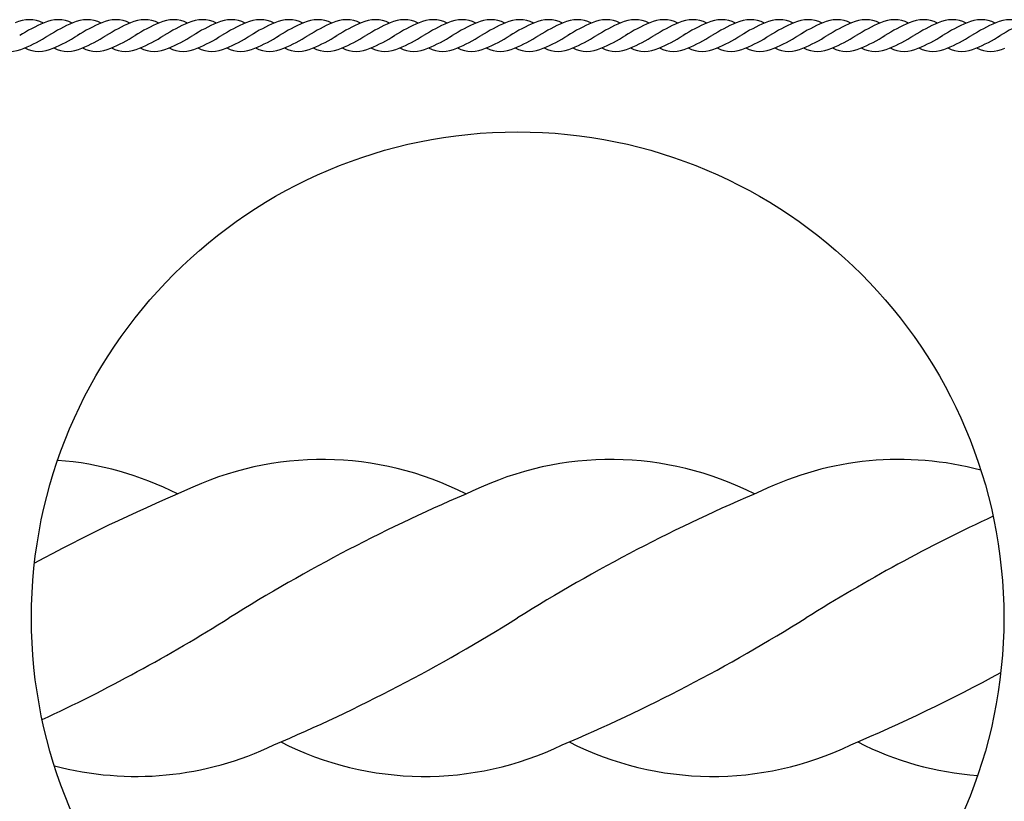
# Model space of a CAD drawing. Units: inches. Extents: x -16 to 99, y -1 to 37.
# Drawn here: x -2 to 22, y 18 to 36 of the extents above; entities that cross this region are included whole.
import ezdxf

# ---------------------------------------------------------------- set-up
doc = ezdxf.new("R2010")
doc.units = ezdxf.units.IN
doc.header["$MEASUREMENT"] = 0

msp = doc.modelspace()

# ---------------------------------------------------------------- linework, layer by layer
msp.add_circle((10.06638, 22.00423), 11.50221)
for centre, radius, start, end in [((-1.49315, 35.41091), 0.74942, 63.018753, 115.773948), ((-0.81084, 35.41091), 0.74942, 63.018753, 115.773948), ((-0.12853, 35.41091), 0.74942, 63.018753, 115.773948), ((0.55378, 35.41091), 0.74942, 63.018753, 115.773948), ((1.2361, 35.41091), 0.74942, 63.018753, 115.773948), ((1.91841, 35.41091), 0.74942, 63.018753, 115.773948), ((2.60072, 35.41091), 0.74942, 63.018753, 115.773948), ((3.28303, 35.41091), 0.74942, 63.018753, 115.773948), ((3.96534, 35.41091), 0.74942, 63.018753, 115.773948), ((4.64765, 35.41091), 0.74942, 63.018753, 115.773948), ((5.32996, 35.41091), 0.74942, 63.018753, 115.773948), ((6.01227, 35.41091), 0.74942, 63.018753, 115.773948), ((6.69458, 35.41091), 0.74942, 63.018753, 115.773948), ((7.37689, 35.41091), 0.74942, 63.018753, 115.773948), ((8.0592, 35.41091), 0.74942, 63.018753, 115.773948), ((8.74151, 35.41091), 0.74942, 63.018753, 115.773948), ((9.42382, 35.41091), 0.74942, 63.018753, 115.773948), ((10.10613, 35.41091), 0.74942, 63.018753, 115.773948), ((10.78844, 35.41091), 0.74942, 63.018753, 115.773948), ((11.47075, 35.41091), 0.74942, 63.018753, 115.773948), ((12.15306, 35.41091), 0.74942, 63.018753, 115.773948), ((12.83537, 35.41091), 0.74942, 63.018753, 115.773948), ((13.51768, 35.41091), 0.74942, 63.018753, 115.773948), ((14.19999, 35.41091), 0.74942, 63.018753, 115.773948), ((14.8823, 35.41091), 0.74942, 63.018753, 115.773948), ((15.56461, 35.41091), 0.74942, 63.018753, 115.773948), ((16.24693, 35.41091), 0.74942, 63.018753, 115.773948), ((16.92924, 35.41091), 0.74942, 63.018753, 115.773948), ((17.61155, 35.41091), 0.74942, 63.018753, 115.773948), ((18.29386, 35.41091), 0.74942, 63.018753, 115.773948), ((18.97617, 35.41091), 0.74942, 63.018753, 115.773948), ((19.65848, 35.41091), 0.74942, 63.018753, 115.773948), ((20.34079, 35.41091), 0.74942, 63.018753, 115.773948), ((21.0231, 35.41091), 0.74942, 63.018753, 115.773948), ((21.70541, 35.41091), 0.74942, 63.018753, 115.773948), ((0.4687, 32.30151), 4.11072, 112.988129, 122.059497), ((1.15101, 32.30151), 4.11072, 112.988129, 122.059497), ((1.83332, 32.30151), 4.11072, 112.988129, 122.059497), ((2.51563, 32.30151), 4.11072, 112.988129, 122.059497), ((3.19794, 32.30151), 4.11072, 112.988129, 122.059497), ((3.88025, 32.30151), 4.11072, 112.988129, 122.059497), ((4.56256, 32.30151), 4.11072, 112.988129, 122.059497), ((5.24488, 32.30151), 4.11072, 112.988129, 122.059497), ((5.92719, 32.30151), 4.11072, 112.988129, 122.059497), ((6.6095, 32.30151), 4.11072, 112.988129, 122.059497), ((7.29181, 32.30151), 4.11072, 112.988129, 122.059497), ((7.97412, 32.30151), 4.11072, 112.988129, 122.059497), ((8.65643, 32.30151), 4.11072, 112.988129, 122.059497), ((9.33874, 32.30151), 4.11072, 112.988129, 122.059497), ((10.02105, 32.30151), 4.11072, 112.988129, 122.059497), ((10.70336, 32.30151), 4.11072, 112.988129, 122.059497), ((11.38567, 32.30151), 4.11072, 112.988129, 122.059497), ((12.06798, 32.30151), 4.11072, 112.988129, 122.059497), ((12.75029, 32.30151), 4.11072, 112.988129, 122.059497), ((13.4326, 32.30151), 4.11072, 112.988129, 122.059497), ((14.11491, 32.30151), 4.11072, 112.988129, 122.059497), ((14.79722, 32.30151), 4.11072, 112.988129, 122.059497), ((15.47953, 32.30151), 4.11072, 112.988129, 122.059497), ((16.16184, 32.30151), 4.11072, 112.988129, 122.059497), ((16.84415, 32.30151), 4.11072, 112.988129, 122.059497), ((17.52646, 32.30151), 4.11072, 112.988129, 122.059497), ((18.20877, 32.30151), 4.11072, 112.988129, 122.059497), ((18.89108, 32.30151), 4.11072, 112.988129, 122.059497), ((19.5734, 32.30151), 4.11072, 112.988129, 122.059497), ((20.25571, 32.30151), 4.11072, 112.988129, 122.059497), ((20.93802, 32.30151), 4.11072, 112.988129, 122.059497), ((21.62033, 32.30151), 4.11072, 112.988129, 122.059497), ((22.30264, 32.30151), 4.11072, 112.988129, 122.059497), ((22.98495, 32.30151), 4.11072, 112.988129, 122.059497), ((23.66726, 32.30151), 4.11072, 112.988129, 122.059497), ((-3.21292, 39.26915), 4.11072, 292.988129, 302.059497), ((-2.53061, 39.26915), 4.11072, 292.988129, 302.059497), ((-1.8483, 39.26915), 4.11072, 292.988129, 302.059497), ((-1.16599, 39.26915), 4.11072, 292.988129, 302.059497), ((-0.48368, 39.26915), 4.11072, 292.988129, 302.059497), ((0.19863, 39.26915), 4.11072, 292.988129, 302.059497), ((0.88094, 39.26915), 4.11072, 292.988129, 302.059497), ((1.56325, 39.26915), 4.11072, 292.988129, 302.059497), ((2.24556, 39.26915), 4.11072, 292.988129, 302.059497), ((2.92787, 39.26915), 4.11072, 292.988129, 302.059497), ((3.61018, 39.26915), 4.11072, 292.988129, 302.059497), ((4.29249, 39.26915), 4.11072, 292.988129, 302.059497), ((4.9748, 39.26915), 4.11072, 292.988129, 302.059497), ((5.65711, 39.26915), 4.11072, 292.988129, 302.059497), ((6.33942, 39.26915), 4.11072, 292.988129, 302.059497), ((7.02173, 39.26915), 4.11072, 292.988129, 302.059497), ((7.70405, 39.26915), 4.11072, 292.988129, 302.059497), ((8.38636, 39.26915), 4.11072, 292.988129, 302.059497), ((9.06867, 39.26915), 4.11072, 292.988129, 302.059497), ((9.75098, 39.26915), 4.11072, 292.988129, 302.059497), ((10.43329, 39.26915), 4.11072, 292.988129, 302.059497), ((11.1156, 39.26915), 4.11072, 292.988129, 302.059497), ((11.79791, 39.26915), 4.11072, 292.988129, 302.059497), ((12.48022, 39.26915), 4.11072, 292.988129, 302.059497), ((13.16253, 39.26915), 4.11072, 292.988129, 302.059497), ((13.84484, 39.26915), 4.11072, 292.988129, 302.059497), ((14.52715, 39.26915), 4.11072, 292.988129, 302.059497), ((15.20946, 39.26915), 4.11072, 292.988129, 302.059497), ((15.89177, 39.26915), 4.11072, 292.988129, 302.059497), ((16.57408, 39.26915), 4.11072, 292.988129, 302.059497), ((17.25639, 39.26915), 4.11072, 292.988129, 302.059497), ((17.9387, 39.26915), 4.11072, 292.988129, 302.059497), ((18.62101, 39.26915), 4.11072, 292.988129, 302.059497), ((19.30332, 39.26915), 4.11072, 292.988129, 302.059497), ((-1.93338, 36.15975), 0.74942, 243.018753, 295.773948), ((-1.25107, 36.15975), 0.74942, 243.018753, 295.773948), ((-0.56876, 36.15975), 0.74942, 243.018753, 295.773948), ((0.11355, 36.15975), 0.74942, 243.018753, 295.773948), ((0.79586, 36.15975), 0.74942, 243.018753, 295.773948), ((1.47817, 36.15975), 0.74942, 243.018753, 295.773948), ((2.16048, 36.15975), 0.74942, 243.018753, 295.773948), ((2.84279, 36.15975), 0.74942, 243.018753, 295.773948), ((3.5251, 36.15975), 0.74942, 243.018753, 295.773948), ((4.20741, 36.15975), 0.74942, 243.018753, 295.773948), ((4.88972, 36.15975), 0.74942, 243.018753, 295.773948), ((5.57203, 36.15975), 0.74942, 243.018753, 295.773948), ((6.25434, 36.15975), 0.74942, 243.018753, 295.773948), ((6.93665, 36.15975), 0.74942, 243.018753, 295.773948), ((7.61896, 36.15975), 0.74942, 243.018753, 295.773948), ((8.30127, 36.15975), 0.74942, 243.018753, 295.773948), ((8.98358, 36.15975), 0.74942, 243.018753, 295.773948), ((9.66589, 36.15975), 0.74942, 243.018753, 295.773948), ((10.3482, 36.15975), 0.74942, 243.018753, 295.773948), ((11.03052, 36.15975), 0.74942, 243.018753, 295.773948), ((11.71283, 36.15975), 0.74942, 243.018753, 295.773948), ((12.39514, 36.15975), 0.74942, 243.018753, 295.773948), ((13.07745, 36.15975), 0.74942, 243.018753, 295.773948), ((13.75976, 36.15975), 0.74942, 243.018753, 295.773948), ((14.44207, 36.15975), 0.74942, 243.018753, 295.773948), ((15.12438, 36.15975), 0.74942, 243.018753, 295.773948), ((15.80669, 36.15975), 0.74942, 243.018753, 295.773948), ((16.489, 36.15975), 0.74942, 243.018753, 295.773948), ((17.17131, 36.15975), 0.74942, 243.018753, 295.773948), ((17.85362, 36.15975), 0.74942, 243.018753, 295.773948), ((18.53593, 36.15975), 0.74942, 243.018753, 295.773948), ((19.21824, 36.15975), 0.74942, 243.018753, 295.773948), ((19.90055, 36.15975), 0.74942, 243.018753, 295.773948), ((20.58286, 36.15975), 0.74942, 243.018753, 295.773948), ((21.26517, 36.15975), 0.74942, 243.018753, 295.773948), ((-1.37864, 18.26006), 7.49417, 63.018753, 85.684114), ((5.44446, 18.26006), 7.49417, 63.018753, 115.773948), ((12.26757, 18.26006), 7.49417, 63.018753, 115.773948), ((19.09067, 18.26006), 7.49417, 75.047092, 115.773948), ((18.23985, -12.83399), 41.10718, 112.988129, 118.480983), ((25.06295, -12.83399), 41.10718, 112.988129, 122.059497), ((31.88606, -12.83399), 41.10718, 112.988129, 122.059497), ((38.70916, -12.83399), 41.10718, 115.034746, 122.059497), ((-18.57639, 56.84245), 41.10718, 295.034746, 302.059497), ((-11.75329, 56.84245), 41.10718, 292.988129, 302.059497), ((-4.93019, 56.84245), 41.10718, 292.988129, 302.059497), ((1.89292, 56.84245), 41.10718, 292.988129, 298.480983), ((1.04209, 25.7484), 7.49417, 255.047092, 295.773948), ((7.8652, 25.7484), 7.49417, 243.018753, 295.773948), ((14.6883, 25.7484), 7.49417, 243.018753, 295.773948), ((21.51141, 25.7484), 7.49417, 243.018753, 265.684114)]:
    msp.add_arc(centre, radius, start, end)

doc.saveas('drawing.dxf')
